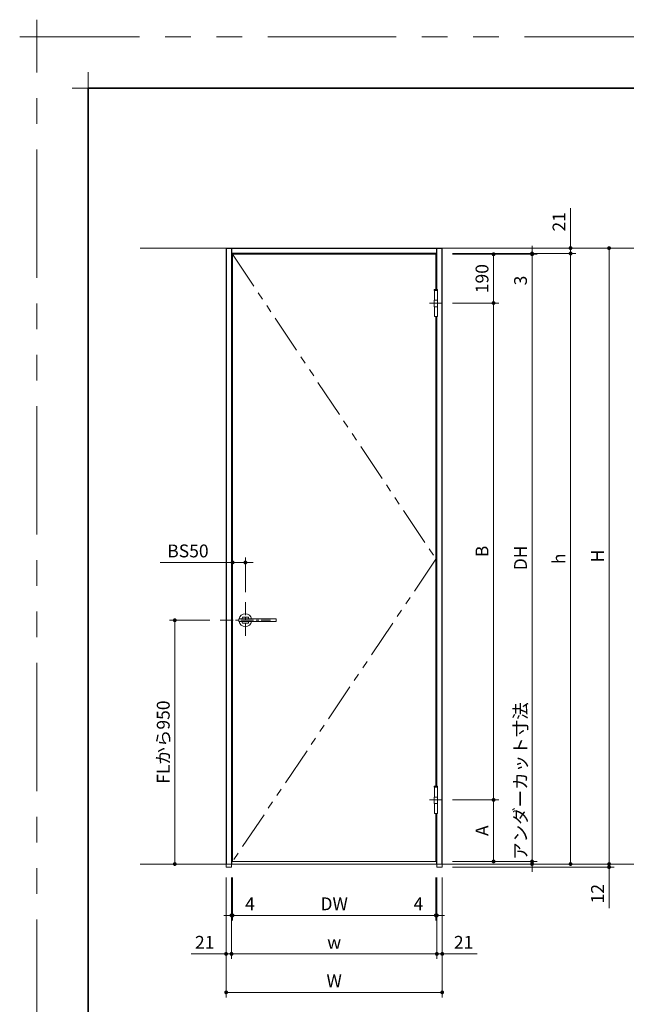
# Model space of a CAD drawing. Extents: x -60839 to -58226, y 2022 to 3236.
# Drawn here: x -60839 to -60366, y 2469 to 3236 of the extents above; entities that cross this region are included whole.
import ezdxf

# ---------------------------------------------------------------- set-up
doc = ezdxf.new("R2010")
doc.units = 0
doc.header["$LTSCALE"] = 80
doc.header["$MEASUREMENT"] = 0
for name, pattern in [('CENTER', [2, 1.25, -0.25, 0.25, -0.25]), ('HIDDEN', [0.375, 0.25, -0.125]), ('PHANTOM', [2.5, 1.25, -0.25, 0.25, -0.25, 0.25, -0.25])]:
    doc.linetypes.add(name, pattern=pattern)
doc.layers.get('0').update_dxf_attribs({"linetype": 'CONTINUOUS'})
doc.layers.get('DEFPOINTS').update_dxf_attribs({"linetype": 'CONTINUOUS'})
for name, color, linetype, lineweight in [('一般', 7, 'CONTINUOUS', 15), ('中心線', 3, 'CENTER', 9), ('二点鎖線', 4, 'PHANTOM', 9), ('図面枠', 7, 'CONTINUOUS', 35), ('寸法線', 3, 'CONTINUOUS', 13), ('点線(水)', 4, 'HIDDEN', 9), ('線(水)', 4, 'CONTINUOUS', 9), ('線(白)', 7, 'CONTINUOUS', 30), ('線(黄)', 2, 'CONTINUOUS', 15)]:
    doc.layers.add(name, color=color, linetype=linetype, lineweight=lineweight)
doc.layers.add('陰線', color=4, linetype='PHANTOM', lineweight=9, plot=False)
doc.styles.add('sanwa1', font='romans.shx', dxfattribs={"height": 10, "bigfont": 'extfont2.shx'})
doc.dimstyles.new('sanwa1', dxfattribs={"dimscale": 0.05, "dimtxt": 10, "dimasz": 45, "dimexe": 20, "dimexo": 150, "dimgap": 30, "dimtad": 1, "dimdsep": 46, "dimtxsty": 'sanwa1', "dimblk1": 'DOT', "dimblk2": 'DOT', "dimsah": 1, "dimcen": 0.15, "dimclrd": 256, "dimclre": 256, "dimclrt": 256, "dimadec": 0, "dimazin": 0, "dimtfac": 1, "dimtix": 1, "dimtmove": 0, "dimatfit": 0, "dimldrblk": 'DOT', "dimfxl": 1, "dimtolj": 1, "dimtzin": 0, "dimlwd": 13, "dimlwe": 13, "dimarcsym": 1})

# ---------------------------------------------------------------- blocks, each defined once
blk = doc.blocks.new('_DOT')
at = {"color": 0, "linetype": 'ByBlock'}
blk.add_line((-0.5, 0), (-1, 0), dxfattribs=at)
at = {"color": 0, "linetype": 'ByBlock', "const_width": 0.5}
blk.add_lwpolyline([(-0.25, 0, 1), (0.25, 0, 1)], format="xyb", close=True, dxfattribs=at)
blk = doc.blocks.new('*D3')
at = {"layer": 'DEFPOINTS', "color": 0, "ltscale": 3, "transparency": 16777216}
for p in [(-60682.28, 2768.13), (-60717.67, 2578.13), (-60677.67, 2578.13)]:
    blk.add_point(p, dxfattribs=at)
at = {"layer": '寸法線', "ltscale": 3, "transparency": 16777216}
for p, q in [((-60690.28, 2768.13), (-60721.67, 2768.13)), ((-60685.67, 2578.13), (-60721.67, 2578.13))]:
    blk.add_line(p, q, dxfattribs=at)
at = {"layer": '寸法線', "linetype": 'ByBlock', "ltscale": 3, "transparency": 16777216}
blk.add_line((-60717.67, 2765.13), (-60717.67, 2581.13), dxfattribs=at)
at = {"layer": '寸法線', "ltscale": 3, "transparency": 16777216, "xscale": 3, "yscale": 3, "zscale": 3}
for p, rotation in [((-60717.67, 2768.13), 90), ((-60717.67, 2578.13), 270)]:
    blk.add_blockref('_DOT', p, dxfattribs=dict(at, rotation=rotation))
at = {"layer": '寸法線', "ltscale": 3, "transparency": 16777216, "insert": (-60726.67, 2673.13), "char_height": 10, "attachment_point": 5, "rotation": 90, "style": 'sanwa1'}
blk.add_mtext('\\A1;FLから950', dxfattribs=at)
blk = doc.blocks.new('*D11')
at = {"layer": 'DEFPOINTS', "color": 0, "ltscale": 3, "transparency": 16777216}
for p in [(-60509.27, 3058.13), (-60509.27, 3053.93), (-60409.27, 3053.93)]:
    blk.add_point(p, dxfattribs=at)
at = {"layer": '寸法線', "linetype": 'ByBlock', "ltscale": 3, "transparency": 16777216}
for p, q in [((-60409.27, 3061.13), (-60409.27, 3089.27)), ((-60409.27, 3053.93), (-60409.27, 3058.13)), ((-60409.27, 3050.93), (-60409.27, 3047.93))]:
    blk.add_line(p, q, dxfattribs=at)
at = {"layer": '寸法線', "ltscale": 3, "transparency": 16777216}
for p, q in [((-60501.27, 3058.13), (-60405.27, 3058.13)), ((-60501.27, 3053.93), (-60405.27, 3053.93))]:
    blk.add_line(p, q, dxfattribs=at)
at = {"layer": '寸法線', "ltscale": 3, "transparency": 16777216, "xscale": 3, "yscale": 3, "zscale": 3}
for p, rotation in [((-60409.27, 3058.13), 270), ((-60409.27, 3053.93), 90)]:
    blk.add_blockref('_DOT', p, dxfattribs=dict(at, rotation=rotation))
at = {"layer": '寸法線', "ltscale": 3, "transparency": 16777216, "insert": (-60418.27, 3078.61), "char_height": 10, "attachment_point": 5, "rotation": 90, "style": 'sanwa1'}
blk.add_mtext('\\A1;21', dxfattribs=at)
blk = doc.blocks.new('*D12')
at = {"layer": 'DEFPOINTS', "color": 0, "ltscale": 3, "transparency": 16777216}
for p in [(-60509.27, 3053.93), (-60509.27, 3053.33), (-60439.27, 3053.33)]:
    blk.add_point(p, dxfattribs=at)
at = {"layer": '寸法線', "ltscale": 3, "transparency": 16777216}
for p, q in [((-60501.27, 3053.93), (-60435.27, 3053.93)), ((-60501.27, 3053.33), (-60435.27, 3053.33))]:
    blk.add_line(p, q, dxfattribs=at)
at = {"layer": '寸法線', "linetype": 'ByBlock', "ltscale": 3, "transparency": 16777216}
for p, q in [((-60439.27, 3056.93), (-60439.27, 3059.93)), ((-60439.27, 3053.93), (-60439.27, 3053.33)), ((-60439.27, 3050.33), (-60439.27, 3025.52))]:
    blk.add_line(p, q, dxfattribs=at)
at = {"layer": '寸法線', "ltscale": 3, "transparency": 16777216, "xscale": 3, "yscale": 3, "zscale": 3}
for p, rotation in [((-60439.27, 3053.93), 270), ((-60439.27, 3053.33), 90)]:
    blk.add_blockref('_DOT', p, dxfattribs=dict(at, rotation=rotation))
at = {"layer": '寸法線', "ltscale": 3, "transparency": 16777216, "insert": (-60448.27, 3032.85), "char_height": 10, "attachment_point": 5, "rotation": 90, "style": 'sanwa1'}
blk.add_mtext('\\A1;3', dxfattribs=at)
blk = doc.blocks.new('*D13')
at = {"layer": 'DEFPOINTS', "color": 0, "ltscale": 3, "transparency": 16777216}
for p in [(-60509.27, 3053.33), (-60509.27, 2580.13), (-60439.27, 2580.13)]:
    blk.add_point(p, dxfattribs=at)
at = {"layer": '寸法線', "ltscale": 3, "transparency": 16777216}
for p, q in [((-60501.27, 3053.33), (-60435.27, 3053.33)), ((-60501.27, 2580.13), (-60435.27, 2580.13))]:
    blk.add_line(p, q, dxfattribs=at)
at = {"layer": '寸法線', "linetype": 'ByBlock', "ltscale": 3, "transparency": 16777216}
blk.add_line((-60439.27, 3050.33), (-60439.27, 2583.13), dxfattribs=at)
at = {"layer": '寸法線', "ltscale": 3, "transparency": 16777216, "xscale": 3, "yscale": 3, "zscale": 3}
for p, rotation in [((-60439.27, 3053.33), 90), ((-60439.27, 2580.13), 270)]:
    blk.add_blockref('_DOT', p, dxfattribs=dict(at, rotation=rotation))
at = {"layer": '寸法線', "ltscale": 3, "transparency": 16777216, "insert": (-60448.27, 2816.73), "char_height": 10, "attachment_point": 5, "rotation": 90, "style": 'sanwa1'}
blk.add_mtext('\\A1;DH', dxfattribs=at)
blk = doc.blocks.new('*D14')
at = {"layer": 'DEFPOINTS', "color": 0, "ltscale": 3, "transparency": 16777216}
for p in [(-60509.27, 3053.93), (-60509.27, 2578.13), (-60409.27, 2578.13)]:
    blk.add_point(p, dxfattribs=at)
at = {"layer": '寸法線', "ltscale": 3, "transparency": 16777216}
for p, q in [((-60501.27, 3053.93), (-60405.27, 3053.93)), ((-60501.27, 2578.13), (-60405.27, 2578.13))]:
    blk.add_line(p, q, dxfattribs=at)
at = {"layer": '寸法線', "linetype": 'ByBlock', "ltscale": 3, "transparency": 16777216}
blk.add_line((-60409.27, 3050.93), (-60409.27, 2581.13), dxfattribs=at)
at = {"layer": '寸法線', "ltscale": 3, "transparency": 16777216, "xscale": 3, "yscale": 3, "zscale": 3}
for p, rotation in [((-60409.27, 3053.93), 90), ((-60409.27, 2578.13), 270)]:
    blk.add_blockref('_DOT', p, dxfattribs=dict(at, rotation=rotation))
at = {"layer": '寸法線', "ltscale": 3, "transparency": 16777216, "insert": (-60418.27, 2816.03), "char_height": 10, "attachment_point": 5, "rotation": 90, "style": 'sanwa1'}
blk.add_mtext('\\A1;h', dxfattribs=at)
blk = doc.blocks.new('*D15')
at = {"layer": 'DEFPOINTS', "color": 0, "ltscale": 3, "transparency": 16777216}
for p in [(-60509.27, 2580.13), (-60509.27, 2578.13), (-60439.27, 2578.13)]:
    blk.add_point(p, dxfattribs=at)
at = {"layer": '寸法線', "linetype": 'ByBlock', "ltscale": 3, "transparency": 16777216}
for p, q in [((-60439.27, 2583.13), (-60439.27, 2699.46)), ((-60439.27, 2578.13), (-60439.27, 2580.13)), ((-60439.27, 2575.13), (-60439.27, 2572.13))]:
    blk.add_line(p, q, dxfattribs=at)
at = {"layer": '寸法線', "ltscale": 3, "transparency": 16777216}
for p, q in [((-60501.27, 2580.13), (-60435.27, 2580.13)), ((-60501.27, 2578.13), (-60435.27, 2578.13))]:
    blk.add_line(p, q, dxfattribs=at)
at = {"layer": '寸法線', "ltscale": 3, "transparency": 16777216, "xscale": 3, "yscale": 3, "zscale": 3}
for p, rotation in [((-60439.27, 2580.13), 270), ((-60439.27, 2578.13), 90)]:
    blk.add_blockref('_DOT', p, dxfattribs=dict(at, rotation=rotation))
at = {"layer": '寸法線', "ltscale": 3, "transparency": 16777216, "insert": (-60448.27, 2642.8), "char_height": 10, "attachment_point": 5, "rotation": 90, "style": 'sanwa1'}
blk.add_mtext('\\A1;アンダーカット寸法', dxfattribs=at)
blk = doc.blocks.new('*D36')
at = {"layer": 'DEFPOINTS', "color": 0, "ltscale": 3, "transparency": 16777216}
for p in [(-60677.67, 2575.73), (-60509.27, 2575.73), (-60677.67, 2478.13)]:
    blk.add_point(p, dxfattribs=at)
at = {"layer": '寸法線', "ltscale": 3, "transparency": 16777216}
for p, q in [((-60677.67, 2567.73), (-60677.67, 2474.13)), ((-60509.27, 2567.73), (-60509.27, 2474.13))]:
    blk.add_line(p, q, dxfattribs=at)
at = {"layer": '寸法線', "linetype": 'ByBlock', "ltscale": 3, "transparency": 16777216}
blk.add_line((-60512.27, 2478.13), (-60674.67, 2478.13), dxfattribs=at)
at = {"layer": '寸法線', "ltscale": 3, "transparency": 16777216, "xscale": 3, "yscale": 3, "zscale": 3, "rotation": 180}
blk.add_blockref('_DOT', (-60677.67, 2478.13), dxfattribs=at)
at = {"layer": '寸法線', "ltscale": 3, "transparency": 16777216, "xscale": 3, "yscale": 3, "zscale": 3}
blk.add_blockref('_DOT', (-60509.27, 2478.13), dxfattribs=at)
at = {"layer": '寸法線', "ltscale": 3, "transparency": 16777216, "insert": (-60593.47, 2487.13), "char_height": 10, "attachment_point": 5, "style": 'sanwa1'}
blk.add_mtext('\\A1;W', dxfattribs=at)
blk = doc.blocks.new('*D37')
at = {"layer": 'DEFPOINTS', "color": 0, "ltscale": 3, "transparency": 16777216}
for p in [(-60513.47, 2575.73), (-60509.27, 2575.73), (-60513.47, 2508.13)]:
    blk.add_point(p, dxfattribs=at)
at = {"layer": '寸法線', "ltscale": 3, "transparency": 16777216}
for p, q in [((-60513.47, 2567.73), (-60513.47, 2504.13)), ((-60509.27, 2567.73), (-60509.27, 2504.13))]:
    blk.add_line(p, q, dxfattribs=at)
at = {"layer": '寸法線', "linetype": 'ByBlock', "ltscale": 3, "transparency": 16777216}
for p, q in [((-60516.47, 2508.13), (-60519.47, 2508.13)), ((-60513.47, 2508.13), (-60509.27, 2508.13)), ((-60506.27, 2508.13), (-60481.94, 2508.13))]:
    blk.add_line(p, q, dxfattribs=at)
at = {"layer": '寸法線', "ltscale": 3, "transparency": 16777216, "xscale": 3, "yscale": 3, "zscale": 3}
blk.add_blockref('_DOT', (-60513.47, 2508.13), dxfattribs=at)
at = {"layer": '寸法線', "ltscale": 3, "transparency": 16777216, "xscale": 3, "yscale": 3, "zscale": 3, "rotation": 180}
blk.add_blockref('_DOT', (-60509.27, 2508.13), dxfattribs=at)
at = {"layer": '寸法線', "ltscale": 3, "transparency": 16777216, "insert": (-60492.6, 2517.13), "char_height": 10, "attachment_point": 5, "style": 'sanwa1'}
blk.add_mtext('\\A1;21', dxfattribs=at)
blk = doc.blocks.new('*D38')
at = {"layer": 'DEFPOINTS', "color": 0, "ltscale": 3, "transparency": 16777216}
for p in [(-60673.47, 2575.73), (-60513.47, 2575.73), (-60673.47, 2508.13)]:
    blk.add_point(p, dxfattribs=at)
at = {"layer": '寸法線', "ltscale": 3, "transparency": 16777216}
for p, q in [((-60673.47, 2567.73), (-60673.47, 2504.13)), ((-60513.47, 2567.73), (-60513.47, 2504.13))]:
    blk.add_line(p, q, dxfattribs=at)
at = {"layer": '寸法線', "linetype": 'ByBlock', "ltscale": 3, "transparency": 16777216}
blk.add_line((-60516.47, 2508.13), (-60670.47, 2508.13), dxfattribs=at)
at = {"layer": '寸法線', "ltscale": 3, "transparency": 16777216, "xscale": 3, "yscale": 3, "zscale": 3, "rotation": 180}
blk.add_blockref('_DOT', (-60673.47, 2508.13), dxfattribs=at)
at = {"layer": '寸法線', "ltscale": 3, "transparency": 16777216, "xscale": 3, "yscale": 3, "zscale": 3}
blk.add_blockref('_DOT', (-60513.47, 2508.13), dxfattribs=at)
at = {"layer": '寸法線', "ltscale": 3, "transparency": 16777216, "insert": (-60593.47, 2517.13), "char_height": 10, "attachment_point": 5, "style": 'sanwa1'}
blk.add_mtext('\\A1;w', dxfattribs=at)
blk = doc.blocks.new('*D16')
at = {"layer": 'DEFPOINTS', "color": 0, "ltscale": 3, "transparency": 16777216}
for p in [(-60677.67, 2575.73), (-60673.47, 2575.73), (-60677.67, 2508.13)]:
    blk.add_point(p, dxfattribs=at)
at = {"layer": '寸法線', "ltscale": 3, "transparency": 16777216}
for p, q in [((-60677.67, 2567.73), (-60677.67, 2504.13)), ((-60673.47, 2567.73), (-60673.47, 2504.13))]:
    blk.add_line(p, q, dxfattribs=at)
at = {"layer": '寸法線', "linetype": 'ByBlock', "ltscale": 3, "transparency": 16777216}
for p, q in [((-60680.67, 2508.13), (-60705, 2508.13)), ((-60673.47, 2508.13), (-60677.67, 2508.13)), ((-60670.47, 2508.13), (-60667.47, 2508.13))]:
    blk.add_line(p, q, dxfattribs=at)
at = {"layer": '寸法線', "ltscale": 3, "transparency": 16777216, "xscale": 3, "yscale": 3, "zscale": 3}
blk.add_blockref('_DOT', (-60677.67, 2508.13), dxfattribs=at)
at = {"layer": '寸法線', "ltscale": 3, "transparency": 16777216, "xscale": 3, "yscale": 3, "zscale": 3, "rotation": 180}
blk.add_blockref('_DOT', (-60673.47, 2508.13), dxfattribs=at)
at = {"layer": '寸法線', "ltscale": 3, "transparency": 16777216, "insert": (-60694.34, 2517.13), "char_height": 10, "attachment_point": 5, "style": 'sanwa1'}
blk.add_mtext('\\A1;21', dxfattribs=at)
blk = doc.blocks.new('*D17')
at = {"layer": 'DEFPOINTS', "color": 0, "ltscale": 3, "transparency": 16777216}
for p in [(-60673.47, 2575.73), (-60672.67, 2575.73), (-60672.67, 2538.13)]:
    blk.add_point(p, dxfattribs=at)
at = {"layer": '寸法線', "ltscale": 3, "transparency": 16777216}
for p, q in [((-60673.47, 2567.73), (-60673.47, 2534.13)), ((-60672.67, 2567.73), (-60672.67, 2534.13))]:
    blk.add_line(p, q, dxfattribs=at)
at = {"layer": '寸法線', "linetype": 'ByBlock', "ltscale": 3, "transparency": 16777216}
for p, q in [((-60676.47, 2538.13), (-60679.47, 2538.13)), ((-60673.47, 2538.13), (-60672.67, 2538.13)), ((-60669.67, 2538.13), (-60651.53, 2538.13))]:
    blk.add_line(p, q, dxfattribs=at)
at = {"layer": '寸法線', "ltscale": 3, "transparency": 16777216, "xscale": 3, "yscale": 3, "zscale": 3}
blk.add_blockref('_DOT', (-60673.47, 2538.13), dxfattribs=at)
at = {"layer": '寸法線', "ltscale": 3, "transparency": 16777216, "xscale": 3, "yscale": 3, "zscale": 3, "rotation": 180}
blk.add_blockref('_DOT', (-60672.67, 2538.13), dxfattribs=at)
at = {"layer": '寸法線', "ltscale": 3, "transparency": 16777216, "insert": (-60659.1, 2547.13), "char_height": 10, "attachment_point": 5, "style": 'sanwa1'}
blk.add_mtext('\\A1;4', dxfattribs=at)
blk = doc.blocks.new('*D18')
at = {"layer": 'DEFPOINTS', "color": 0, "ltscale": 3, "transparency": 16777216}
for p in [(-60672.67, 2575.73), (-60514.27, 2575.73), (-60514.27, 2538.13)]:
    blk.add_point(p, dxfattribs=at)
at = {"layer": '寸法線', "ltscale": 3, "transparency": 16777216}
for p, q in [((-60672.67, 2567.73), (-60672.67, 2534.13)), ((-60514.27, 2567.73), (-60514.27, 2534.13))]:
    blk.add_line(p, q, dxfattribs=at)
at = {"layer": '寸法線', "linetype": 'ByBlock', "ltscale": 3, "transparency": 16777216}
blk.add_line((-60669.67, 2538.13), (-60517.27, 2538.13), dxfattribs=at)
at = {"layer": '寸法線', "ltscale": 3, "transparency": 16777216, "xscale": 3, "yscale": 3, "zscale": 3, "rotation": 180}
blk.add_blockref('_DOT', (-60672.67, 2538.13), dxfattribs=at)
at = {"layer": '寸法線', "ltscale": 3, "transparency": 16777216, "xscale": 3, "yscale": 3, "zscale": 3}
blk.add_blockref('_DOT', (-60514.27, 2538.13), dxfattribs=at)
at = {"layer": '寸法線', "ltscale": 3, "transparency": 16777216, "insert": (-60593.47, 2547.13), "char_height": 10, "attachment_point": 5, "style": 'sanwa1'}
blk.add_mtext('\\A1;DW', dxfattribs=at)
blk = doc.blocks.new('*D39')
at = {"layer": 'DEFPOINTS', "color": 0, "ltscale": 3, "transparency": 16777216}
for p in [(-60514.27, 2575.73), (-60513.47, 2575.73), (-60513.47, 2538.13)]:
    blk.add_point(p, dxfattribs=at)
at = {"layer": '寸法線', "ltscale": 3, "transparency": 16777216}
for p, q in [((-60514.27, 2567.73), (-60514.27, 2534.13)), ((-60513.47, 2567.73), (-60513.47, 2534.13))]:
    blk.add_line(p, q, dxfattribs=at)
at = {"layer": '寸法線', "linetype": 'ByBlock', "ltscale": 3, "transparency": 16777216}
for p, q in [((-60517.27, 2538.13), (-60535.41, 2538.13)), ((-60513.47, 2538.13), (-60514.27, 2538.13)), ((-60510.47, 2538.13), (-60507.47, 2538.13))]:
    blk.add_line(p, q, dxfattribs=at)
at = {"layer": '寸法線', "ltscale": 3, "transparency": 16777216, "xscale": 3, "yscale": 3, "zscale": 3}
blk.add_blockref('_DOT', (-60514.27, 2538.13), dxfattribs=at)
at = {"layer": '寸法線', "ltscale": 3, "transparency": 16777216, "xscale": 3, "yscale": 3, "zscale": 3, "rotation": 180}
blk.add_blockref('_DOT', (-60513.47, 2538.13), dxfattribs=at)
at = {"layer": '寸法線', "ltscale": 3, "transparency": 16777216, "insert": (-60527.84, 2547.13), "char_height": 10, "attachment_point": 5, "style": 'sanwa1'}
blk.add_mtext('\\A1;4', dxfattribs=at)
blk = doc.blocks.new('*D40')
at = {"layer": 'DEFPOINTS', "color": 0, "ltscale": 3, "transparency": 16777216}
for p in [(-60509.27, 3053.33), (-60509.27, 3015.33), (-60469.27, 3015.33)]:
    blk.add_point(p, dxfattribs=at)
at = {"layer": '寸法線', "ltscale": 3, "transparency": 16777216}
for p, q in [((-60501.27, 3053.33), (-60465.27, 3053.33)), ((-60501.27, 3015.33), (-60465.27, 3015.33))]:
    blk.add_line(p, q, dxfattribs=at)
at = {"layer": '寸法線', "linetype": 'ByBlock', "ltscale": 3, "transparency": 16777216}
blk.add_line((-60469.27, 3050.33), (-60469.27, 3018.33), dxfattribs=at)
at = {"layer": '寸法線', "ltscale": 3, "transparency": 16777216, "xscale": 3, "yscale": 3, "zscale": 3}
for p, rotation in [((-60469.27, 3053.33), 90), ((-60469.27, 3015.33), 270)]:
    blk.add_blockref('_DOT', p, dxfattribs=dict(at, rotation=rotation))
at = {"layer": '寸法線', "ltscale": 3, "transparency": 16777216, "insert": (-60478.27, 3034.33), "char_height": 10, "attachment_point": 5, "rotation": 90, "style": 'sanwa1'}
blk.add_mtext('\\A1;190', dxfattribs=at)
blk = doc.blocks.new('*D41')
at = {"layer": 'DEFPOINTS', "color": 0, "ltscale": 3, "transparency": 16777216}
for p in [(-60509.27, 3015.33), (-60509.27, 2628.13), (-60469.27, 2628.13)]:
    blk.add_point(p, dxfattribs=at)
at = {"layer": '寸法線', "ltscale": 3, "transparency": 16777216}
for p, q in [((-60501.27, 3015.33), (-60465.27, 3015.33)), ((-60501.27, 2628.13), (-60465.27, 2628.13))]:
    blk.add_line(p, q, dxfattribs=at)
at = {"layer": '寸法線', "linetype": 'ByBlock', "ltscale": 3, "transparency": 16777216}
blk.add_line((-60469.27, 3012.33), (-60469.27, 2631.13), dxfattribs=at)
at = {"layer": '寸法線', "ltscale": 3, "transparency": 16777216, "xscale": 3, "yscale": 3, "zscale": 3}
for p, rotation in [((-60469.27, 3015.33), 90), ((-60469.27, 2628.13), 270)]:
    blk.add_blockref('_DOT', p, dxfattribs=dict(at, rotation=rotation))
at = {"layer": '寸法線', "ltscale": 3, "transparency": 16777216, "insert": (-60478.27, 2821.73), "char_height": 10, "attachment_point": 5, "rotation": 90, "style": 'sanwa1'}
blk.add_mtext('\\A1;B', dxfattribs=at)
blk = doc.blocks.new('*D19')
at = {"layer": 'DEFPOINTS', "color": 0, "ltscale": 3, "transparency": 16777216}
for p in [(-60509.27, 2628.13), (-60509.27, 2580.13), (-60469.27, 2580.13)]:
    blk.add_point(p, dxfattribs=at)
at = {"layer": '寸法線', "ltscale": 3, "transparency": 16777216}
for p, q in [((-60501.27, 2628.13), (-60465.27, 2628.13)), ((-60501.27, 2580.13), (-60465.27, 2580.13))]:
    blk.add_line(p, q, dxfattribs=at)
at = {"layer": '寸法線', "linetype": 'ByBlock', "ltscale": 3, "transparency": 16777216}
blk.add_line((-60469.27, 2625.13), (-60469.27, 2583.13), dxfattribs=at)
at = {"layer": '寸法線', "ltscale": 3, "transparency": 16777216, "xscale": 3, "yscale": 3, "zscale": 3}
for p, rotation in [((-60469.27, 2628.13), 90), ((-60469.27, 2580.13), 270)]:
    blk.add_blockref('_DOT', p, dxfattribs=dict(at, rotation=rotation))
at = {"layer": '寸法線', "ltscale": 3, "transparency": 16777216, "insert": (-60478.27, 2604.13), "char_height": 10, "attachment_point": 5, "rotation": 90, "style": 'sanwa1'}
blk.add_mtext('\\A1;A', dxfattribs=at)
blk = doc.blocks.new('*D21')
at = {"layer": 'DEFPOINTS', "color": 0, "ltscale": 3, "transparency": 16777216}
for p in [(-60509.27, 3058.13), (-60509.27, 2578.13), (-60379.27, 2578.13)]:
    blk.add_point(p, dxfattribs=at)
at = {"layer": '寸法線', "ltscale": 3, "transparency": 16777216}
for p, q in [((-60501.27, 3058.13), (-60375.27, 3058.13)), ((-60501.27, 2578.13), (-60375.27, 2578.13))]:
    blk.add_line(p, q, dxfattribs=at)
at = {"layer": '寸法線', "linetype": 'ByBlock', "ltscale": 3, "transparency": 16777216}
blk.add_line((-60379.27, 3055.13), (-60379.27, 2581.13), dxfattribs=at)
at = {"layer": '寸法線', "ltscale": 3, "transparency": 16777216, "xscale": 3, "yscale": 3, "zscale": 3}
for p, rotation in [((-60379.27, 3058.13), 90), ((-60379.27, 2578.13), 270)]:
    blk.add_blockref('_DOT', p, dxfattribs=dict(at, rotation=rotation))
at = {"layer": '寸法線', "ltscale": 3, "transparency": 16777216, "insert": (-60388.27, 2818.13), "char_height": 10, "attachment_point": 5, "rotation": 90, "style": 'sanwa1'}
blk.add_mtext('\\A1;H', dxfattribs=at)
blk = doc.blocks.new('*D51')
at = {"layer": 'DEFPOINTS', "color": 0, "ltscale": 3, "transparency": 16777216}
for p in [(-60672.67, 2816.73), (-60662.67, 2813.13), (-60662.67, 2782.1)]:
    blk.add_point(p, dxfattribs=at)
at = {"layer": '寸法線', "ltscale": 3, "transparency": 16777216}
for p, q in [((-60662.67, 2790.1), (-60662.67, 2817.13)), ((-60672.67, 2808.73), (-60672.67, 2809.13))]:
    blk.add_line(p, q, dxfattribs=at)
at = {"layer": '寸法線', "linetype": 'ByBlock', "ltscale": 3, "transparency": 16777216}
for p, q in [((-60675.67, 2813.13), (-60729.05, 2813.13)), ((-60662.67, 2813.13), (-60672.67, 2813.13)), ((-60659.67, 2813.13), (-60656.67, 2813.13))]:
    blk.add_line(p, q, dxfattribs=at)
at = {"layer": '寸法線', "ltscale": 3, "transparency": 16777216, "xscale": 3, "yscale": 3, "zscale": 3}
blk.add_blockref('_DOT', (-60672.67, 2813.13), dxfattribs=at)
at = {"layer": '寸法線', "ltscale": 3, "transparency": 16777216, "xscale": 3, "yscale": 3, "zscale": 3, "rotation": 180}
blk.add_blockref('_DOT', (-60662.67, 2813.13), dxfattribs=at)
at = {"layer": '寸法線', "ltscale": 3, "transparency": 16777216, "insert": (-60707.43, 2822.13), "char_height": 10, "attachment_point": 5, "style": 'sanwa1'}
blk.add_mtext('\\A1;BS50', dxfattribs=at)
blk = doc.blocks.new('*D52')
at = {"layer": 'DEFPOINTS', "color": 0, "ltscale": 3, "transparency": 16777216}
for p in [(-60509.27, 2578.13), (-60509.27, 2575.73), (-60379.27, 2575.73)]:
    blk.add_point(p, dxfattribs=at)
at = {"layer": '寸法線', "linetype": 'ByBlock', "ltscale": 3, "transparency": 16777216}
for p, q in [((-60379.27, 2581.13), (-60379.27, 2584.13)), ((-60379.27, 2578.13), (-60379.27, 2575.73)), ((-60379.27, 2572.73), (-60379.27, 2543.63))]:
    blk.add_line(p, q, dxfattribs=at)
at = {"layer": '寸法線', "ltscale": 3, "transparency": 16777216}
for p, q in [((-60501.27, 2578.13), (-60375.27, 2578.13)), ((-60501.27, 2575.73), (-60375.27, 2575.73))]:
    blk.add_line(p, q, dxfattribs=at)
at = {"layer": '寸法線', "ltscale": 3, "transparency": 16777216, "xscale": 3, "yscale": 3, "zscale": 3}
for p, rotation in [((-60379.27, 2578.13), 270), ((-60379.27, 2575.73), 90)]:
    blk.add_blockref('_DOT', p, dxfattribs=dict(at, rotation=rotation))
at = {"layer": '寸法線', "ltscale": 3, "transparency": 16777216, "insert": (-60388.27, 2555.02), "char_height": 10, "attachment_point": 5, "rotation": 90, "style": 'sanwa1'}
blk.add_mtext('\\A1;12', dxfattribs=at)
blk = doc.blocks.new('グループ-13-1')
at = {"layer": '一般', "color": 7, "linetype": 'Continuous', "lineweight": 5}
for p, q in [((12408.3, -2805.9), (12408.3, -2673.1)), ((12341.9, -2739.5), (12474.7, -2739.5))]:
    blk.add_line(p, q, dxfattribs=at)

msp = doc.modelspace()

# ---------------------------------------------------------------- linework, layer by layer
at = {"layer": 'DEFPOINTS', "linetype": 'Continuous', "lineweight": 5}
for p, q in [((-60785.2415, 3170.3958), (-60785.2415, 3195.2955)), ((-60797.6913, 3182.8457), (-60772.7916, 3182.8457))]:
    msp.add_line(p, q, dxfattribs=at)
at = {"layer": '中心線', "ltscale": 0.1}
for p, q in [((-60519.2761, 3015.3302), (-60509.064, 3015.3302)), ((-60662.67, 2782.0992), (-60662.67, 2754.1612)), ((-60682.2839, 2768.1302), (-60643.0562, 2768.1302)), ((-60519.2761, 2628.1302), (-60509.064, 2628.1302))]:
    msp.add_line(p, q, dxfattribs=at)
at = {"layer": '二点鎖線', "ltscale": 0.3}
for p, q in [((-60672.67, 3053.3302), (-60514.17, 2815.7302)), ((-60514.17, 2815.7302), (-60672.67, 2580.1302))]:
    msp.add_line(p, q, dxfattribs=at)
at = {"layer": '図面枠'}
for p, q in [((-59185.2415, 3182.8457), (-60785.2415, 3182.8457)), ((-60785.2415, 3182.8457), (-60785.2415, 2074.8457))]:
    msp.add_line(p, q, dxfattribs=at)
at = {"layer": '寸法線', "ltscale": 3}
for p, q in [((-60515.45, 3025.9302), (-60512.89, 3025.9302)), ((-60515.45, 3025.1302), (-60515.45, 3025.9302)), ((-60515.45, 3025.9302), (-60512.89, 3025.9302)), ((-60515.45, 3025.1302), (-60515.45, 3025.9302)), ((-60512.89, 3025.1302), (-60515.45, 3025.1302)), ((-60515.37, 3017.4302), (-60515.37, 3025.1302)), ((-60512.97, 3017.4302), (-60512.97, 3025.1302)), ((-60512.89, 3025.9302), (-60512.89, 3025.1302)), ((-60512.89, 3025.9302), (-60512.89, 3025.1302)), ((-60515.45, 3012.4828), (-60515.45, 3017.4302)), ((-60515.45, 3012.4828), (-60515.45, 3017.4302)), ((-60515.45, 3017.4302), (-60512.89, 3017.4302)), ((-60512.89, 3017.4302), (-60512.89, 3012.4828)), ((-60512.89, 3017.4302), (-60512.89, 3012.4828)), ((-60512.89, 3012.4828), (-60515.45, 3012.4828)), ((-60515.37, 3012.4828), (-60515.37, 3004.7302)), ((-60512.97, 3012.4828), (-60512.97, 3004.7302)), ((-60512.97, 3004.7302), (-60515.37, 3004.7302)), ((-60515.37, 3004.7302), (-60512.97, 3004.7302)), ((-60664.8214, 2770.5302), (-60660.5186, 2770.5302)), ((-60667.6498, 2769.1302), (-60638.8903, 2769.1302)), ((-60667.6498, 2767.1302), (-60638.8903, 2767.1302)), ((-60665.07, 2769.169), (-60660.27, 2769.169)), ((-60665.07, 2767.0914), (-60660.27, 2767.0914)), ((-60664.8214, 2765.7302), (-60660.5186, 2765.7302)), ((-60515.45, 2637.9302), (-60515.45, 2638.7302)), ((-60515.45, 2638.7302), (-60512.89, 2638.7302)), ((-60512.89, 2637.9302), (-60515.45, 2637.9302)), ((-60515.37, 2630.2302), (-60515.37, 2637.9302)), ((-60512.97, 2630.2302), (-60512.97, 2637.9302)), ((-60512.89, 2638.7302), (-60512.89, 2637.9302)), ((-60515.45, 2625.2828), (-60515.45, 2630.2302)), ((-60515.45, 2630.2302), (-60512.89, 2630.2302)), ((-60512.89, 2625.2828), (-60515.45, 2625.2828)), ((-60515.37, 2625.2828), (-60515.37, 2617.5302)), ((-60512.97, 2625.2828), (-60512.97, 2617.5302)), ((-60512.89, 2630.2302), (-60512.89, 2625.2828)), ((-60515.37, 2617.5302), (-60512.97, 2617.5302))]:
    msp.add_line(p, q, dxfattribs=at)
for points in [[(-60515.45, 2637.9302), (-60515.45, 2638.7302), (-60512.89, 2638.7302), (-60512.89, 2637.9302)], [(-60515.45, 2625.2828), (-60515.45, 2630.2302)], [(-60512.89, 2630.2302), (-60512.89, 2625.2828)], [(-60512.97, 2617.5302), (-60515.37, 2617.5302)]]:
    msp.add_lwpolyline(points, dxfattribs=at)
for centre, major_axis, start_param, end_param in [((-60662.67, 2768.1302), (-3.5355, 3.5355), 4.12834875, 6.86722554), ((-60615.07, 2768.1302), (35.3553, 35.3553), 2.31200345, 2.33619319), ((-60664.8214, 2770.3302), (-0.1414, 0.1414), -0.78539816, 0.74120765), ((-60660.5186, 2770.3302), (0.1414, 0.1414), 5.54197764, 7.06858347), ((-60710.27, 2768.1302), (35.3553, 35.3553), 5.51778848, 5.54197823), ((-60651.87, 2768.1302), (-11.3137, 11.3137), 0.73474365, 0.83605268), ((-60667.6498, 2768.9302), (-0.1414, 0.1414), -0.78539816, 0.734744), ((-60667.6498, 2767.3302), (-0.1414, 0.1414), 0.83605268, 2.35619449), ((-60662.67, 2768.1302), (3.5355, 3.5355), 2.55755233, 5.29642931), ((-60615.07, 2768.1302), (-35.3553, 35.3553), 0.80539946, 0.8295892), ((-60664.8214, 2765.9302), (0.1414, 0.1414), 2.40038553, 3.92699082), ((-60664.07, 2768.969), (-0.1414, 0.1414), -0.78539816, -0.15196495), ((-60664.07, 2767.2914), (-0.1414, 0.1414), 1.72278448, 2.35619449), ((-60661.27, 2768.969), (0.1414, 0.1414), 0.15196498, 0.78539816), ((-60661.27, 2767.2914), (0.1414, 0.1414), 3.92699082, 4.56040065), ((-60660.5186, 2765.9302), (-0.1414, 0.1414), 2.35619449, 3.88279978), ((-60710.27, 2768.1302), (35.3553, 35.3553), 5.45359611, 5.47778585), ((-60638.8903, 2768.9302), (-0.1414, 0.1414), 3.97764491, 5.49778714), ((-60638.8903, 2767.3302), (-0.1414, 0.1414), 2.35619449, 3.8763363), ((-60654.67, 2768.1302), (-11.3137, 11.3137), 3.8763363, 3.9776454)]:
    msp.add_ellipse(centre, major_axis=major_axis, ratio=1, start_param=start_param, end_param=end_param, dxfattribs=at)
at = {"layer": '点線(水)', "ltscale": 0.3}
for p, q in [((-60677.67, 2578.1302), (-60677.67, 2575.7302)), ((-60677.67, 2575.7302), (-60673.47, 2575.7302)), ((-60673.47, 2578.1302), (-60673.47, 2575.7302)), ((-60513.47, 2578.1302), (-60513.47, 2575.7302)), ((-60509.27, 2575.7302), (-60513.47, 2575.7302)), ((-60509.27, 2578.1302), (-60509.27, 2575.7302))]:
    msp.add_line(p, q, dxfattribs=at)
at = {"layer": '線(水)', "ltscale": 3}
for p, q in [((-60514.27, 3053.3302), (-60672.67, 3053.3302)), ((-60672.67, 3053.3302), (-60672.67, 2580.1302)), ((-60514.27, 3025.9302), (-60514.27, 3053.3302)), ((-60514.27, 2638.7302), (-60514.27, 3004.7302)), ((-60514.27, 2580.1302), (-60514.27, 2617.5302)), ((-60672.67, 2580.1302), (-60514.27, 2580.1302))]:
    msp.add_line(p, q, dxfattribs=at)
at = {"layer": '線(白)', "ltscale": 3}
for p, q in [((-60677.67, 3058.1302), (-60677.67, 2578.1302)), ((-60673.47, 3058.1302), (-60673.47, 2578.1302)), ((-60513.47, 3053.9302), (-60673.47, 3053.9302)), ((-60513.47, 3025.9302), (-60513.47, 3058.1302)), ((-60509.27, 2578.1302), (-60509.27, 3058.1302)), ((-60513.47, 2638.7302), (-60513.47, 3004.7302)), ((-60513.47, 2578.1302), (-60513.47, 2617.5302))]:
    msp.add_line(p, q, dxfattribs=at)
at = {"layer": '線(白)', "ltscale": 0.3}
msp.add_line((-60677.67, 3058.1302), (-60509.27, 3058.1302), dxfattribs=at)
at = {"layer": '線(黄)', "ltscale": 3}
for p, q in [((-60744.7251, 3058.1302), (-59977.1617, 3058.1302)), ((-60744.7251, 2578.1302), (-59974.3158, 2578.1302))]:
    msp.add_line(p, q, dxfattribs=at)
at = {"layer": '陰線'}
for p in [(-59145.2415, 3222.8457), (-60825.2415, 2034.8457)]:
    msp.add_line(p, (-60825.2415, 3222.8457), dxfattribs=at)

# ---------------------------------------------------------------- block references
at = {"layer": '陰線', "color": 7, "xscale": 0.2, "yscale": 0.2, "zscale": 0.2}
msp.add_blockref('グループ-13-1', (-63306.9065, 3770.7457), dxfattribs=at)

# ---------------------------------------------------------------- dimensions: what is measured, and where the dimension line sits
at = {"layer": '寸法線', "ltscale": 3}
for base, p1, p2, picture, middle in [((-60409.27, 3053.9302), (-60509.27, 3058.1302), (-60509.27, 3053.9302), '*D11', (-60409.27, 3078.6064)), ((-60439.27, 3053.3302), (-60509.27, 3053.9302), (-60509.27, 3053.3302), '*D12', (-60439.27, 3032.854)), ((-60469.27, 3015.3302), (-60509.27, 3053.3302), (-60509.27, 3015.3302), '*D40', (-60469.27, 3034.3302)), ((-60379.27, 2575.7302), (-60509.27, 2578.1302), (-60509.27, 2575.7302), '*D52', (-60379.27, 2555.0159))]:
    dim = msp.add_linear_dim(base=base, p1=p1, p2=p2, angle=90, dimstyle='sanwa1', override={"dimscale": 1, "dimtxt": 8, "dimasz": 3, "dimexe": 4, "dimexo": 8, "dimgap": 4, "dimlfac": 5, "dimlwd": -1, "dimlwe": -1}, dxfattribs=at)
    dim.commit()
    dim.dimension.update_dxf_attribs({"geometry": picture, "text_midpoint": middle, "dimtype": 160})
for base, p1, p2, text, override, picture, middle in [((-60379.27, 2578.1302), (-60509.27, 3058.1302), (-60509.27, 2578.1302), 'H', {"dimscale": 1, "dimtxt": 8, "dimasz": 3, "dimexe": 4, "dimexo": 8, "dimgap": 4, "dimlwd": -1, "dimlwe": -1}, '*D21', (-60388.27, 2818.1302)), ((-60409.27, 2578.1302), (-60509.27, 3053.9302), (-60509.27, 2578.1302), 'h', {"dimscale": 1, "dimtxt": 8, "dimasz": 3, "dimexe": 4, "dimexo": 8, "dimgap": 4, "dimlwd": -1, "dimlwe": -1}, '*D14', (-60418.27, 2816.0302)), ((-60439.27, 2580.1302), (-60509.27, 3053.3302), (-60509.27, 2580.1302), 'DH', {"dimscale": 1, "dimtxt": 8, "dimasz": 3, "dimexe": 4, "dimexo": 8, "dimgap": 4, "dimlwd": -1, "dimlwe": -1}, '*D13', (-60448.27, 2816.7302)), ((-60469.27, 2628.1302), (-60509.27, 3015.3302), (-60509.27, 2628.1302), 'B', {"dimscale": 1, "dimtxt": 8, "dimasz": 3, "dimexe": 4, "dimexo": 8, "dimgap": 4, "dimlwd": -1, "dimlwe": -1}, '*D41', (-60478.27, 2821.7302)), ((-60717.67, 2578.1302), (-60682.2839, 2768.1302), (-60677.67, 2578.1302), 'FLから<>', {"dimscale": 1, "dimtxt": 8, "dimasz": 3, "dimexe": 4, "dimexo": 8, "dimgap": 4, "dimlfac": 5, "dimlwd": -1, "dimlwe": -1}, '*D3', (-60726.67, 2673.1302)), ((-60469.27, 2580.1302), (-60509.27, 2628.1302), (-60509.27, 2580.1302), 'A', {"dimscale": 1, "dimtxt": 8, "dimasz": 3, "dimexe": 4, "dimexo": 8, "dimgap": 4, "dimlwd": -1, "dimlwe": -1}, '*D19', (-60478.27, 2604.1302))]:
    dim = msp.add_linear_dim(base=base, p1=p1, p2=p2, angle=90, text=text, dimstyle='sanwa1', override=override, dxfattribs=at)
    dim.commit()
    dim.dimension.update_dxf_attribs({"geometry": picture, "text_midpoint": middle})
dim = msp.add_linear_dim(base=(-60662.67, 2813.1326), p1=(-60672.67, 2816.7302), p2=(-60662.67, 2782.0992), text='BS<>', dimstyle='sanwa1', override={"dimscale": 1, "dimtxt": 8, "dimasz": 3, "dimexe": 4, "dimexo": 8, "dimgap": 4, "dimlfac": 5, "dimlwd": -1, "dimlwe": -1}, dxfattribs=at)
dim.commit()
dim.dimension.update_dxf_attribs({"geometry": '*D51', "text_midpoint": (-60707.4319, 2813.1326), "dimtype": 160})
dim = msp.add_linear_dim(base=(-60439.27, 2578.1302), p1=(-60509.27, 2580.1302), p2=(-60509.27, 2578.1302), angle=90, text='アンダーカット寸法', dimstyle='sanwa1', override={"dimscale": 1, "dimtxt": 8, "dimasz": 3, "dimexe": 4, "dimexo": 8, "dimgap": 4, "dimlwd": -1, "dimlwe": -1}, dxfattribs=at)
dim.commit()
dim.dimension.update_dxf_attribs({"geometry": '*D15', "text_midpoint": (-60439.27, 2642.7969), "dimtype": 160})
for base, p1, p2, override, picture, middle in [((-60677.67, 2508.1302), (-60673.47, 2575.7302), (-60677.67, 2575.7302), {"dimscale": 1, "dimtxt": 8, "dimasz": 3, "dimexe": 4, "dimexo": 8, "dimgap": 4, "dimlfac": 5, "dimtix": 0, "dimlwd": -1, "dimlwe": -1}, '*D16', (-60694.3367, 2517.1302)), ((-60672.67, 2538.1302), (-60673.47, 2575.7302), (-60672.67, 2575.7302), {"dimscale": 1, "dimtxt": 8, "dimasz": 3, "dimexe": 4, "dimexo": 8, "dimgap": 4, "dimlfac": 5, "dimtix": 0, "dimlwd": -1, "dimlwe": -1}, '*D17', (-60659.0986, 2547.1302)), ((-60513.47, 2538.1302), (-60514.27, 2575.7302), (-60513.47, 2575.7302), {"dimscale": 1, "dimtxt": 8, "dimasz": 3, "dimexe": 4, "dimexo": 8, "dimgap": 4, "dimjust": 1, "dimlfac": 5, "dimtix": 0, "dimlwd": -1, "dimlwe": -1}, '*D39', (-60527.8414, 2547.1302)), ((-60513.47, 2508.1302), (-60509.27, 2575.7302), (-60513.47, 2575.7302), {"dimscale": 1, "dimtxt": 8, "dimasz": 3, "dimexe": 4, "dimexo": 8, "dimgap": 4, "dimjust": 1, "dimlfac": 5, "dimtix": 0, "dimlwd": -1, "dimlwe": -1}, '*D37', (-60492.6034, 2517.1302))]:
    dim = msp.add_linear_dim(base=base, p1=p1, p2=p2, dimstyle='sanwa1', override=override, dxfattribs=at)
    dim.commit()
    dim.dimension.update_dxf_attribs({"geometry": picture, "text_midpoint": middle})
for base, p1, p2, text, picture, middle in [((-60677.67, 2478.1302), (-60509.27, 2575.7302), (-60677.67, 2575.7302), 'W', '*D36', (-60593.47, 2487.1302)), ((-60673.47, 2508.1302), (-60513.47, 2575.7302), (-60673.47, 2575.7302), 'w', '*D38', (-60593.47, 2517.1302)), ((-60514.27, 2538.1302), (-60672.67, 2575.7302), (-60514.27, 2575.7302), 'DW', '*D18', (-60593.47, 2547.1302))]:
    dim = msp.add_linear_dim(base=base, p1=p1, p2=p2, text=text, dimstyle='sanwa1', override={"dimscale": 1, "dimtxt": 8, "dimasz": 3, "dimexe": 4, "dimexo": 8, "dimgap": 4, "dimlwd": -1, "dimlwe": -1}, dxfattribs=at)
    dim.commit()
    dim.dimension.update_dxf_attribs({"geometry": picture, "text_midpoint": middle})

doc.saveas('drawing.dxf')
